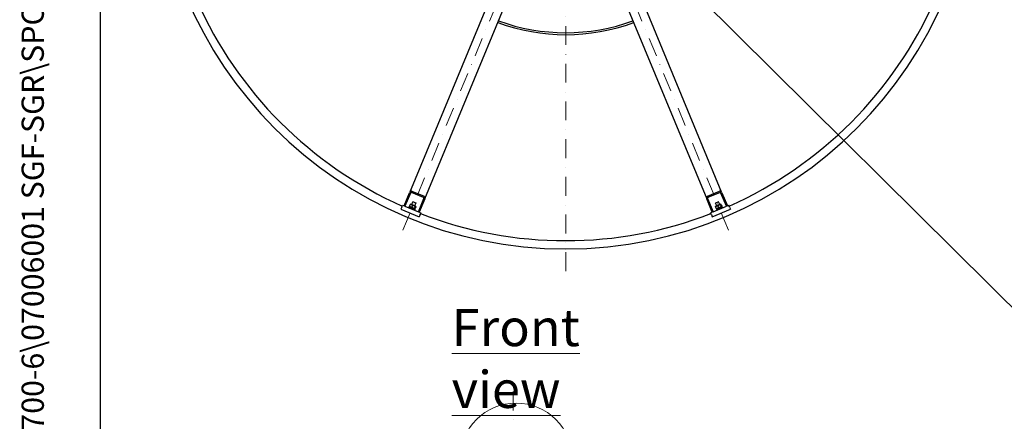
# Model space of a CAD drawing. Units: millimetres. Extents: x 699 to 9405, y 88 to 12258.
# Drawn here: x 699 to 3689, y 4167 to 5386 of the extents above; entities that cross this region are included whole.
import ezdxf
from ezdxf.enums import TextEntityAlignment as Align

# ---------------------------------------------------------------- set-up
doc = ezdxf.new("R2010")
doc.units = ezdxf.units.MM
doc.header["$LTSCALE"] = 45
doc.linetypes.add('DASHDOT2', pattern=[12.7, 6.35, -3.175, 0, -3.175])
doc.linetypes.add('LONG_DASH_DOTTED', pattern=[0.3001, 0.2362, -0.0295, 0.0049, -0.0295])
for name, color, linetype, lineweight in [('Centerline(Hillmar_metric)', 7, 'LONG_DASH_DOTTED', 18), ('Detail Circle Lines(Hillmar_metric)', 7, 'Continuous', 18), ('Sketch Geometry(Hillmar_metric)', 7, 'Continuous', 25), ('Symbols(Hillmar_metric)', 7, 'Continuous', 18), ('Visible Edges(Hillmar_metric)', 7, 'Continuous', 25)]:
    doc.layers.add(name, color=color, linetype=linetype, lineweight=lineweight)
doc.styles.add('Hillmar_metric_Dimensions', font='arial.ttf')
doc.styles.add('Hillmar_metric_parts_list', font='arial.ttf')
doc.styles.add('Hillmar_metric_title_block', font='arial.ttf')
doc.styles.add('Text Style48', font='arial.ttf')
doc.styles.add('Text Style95', font='arial.ttf')
doc.styles.add('Text Style96', font='arialbd.ttf')
doc.dimstyles.new('DEFAULT-ISO-Method 1b-Hillmar_metric$7', dxfattribs={"dimscale": 45, "dimtxt": 2, "dimasz": 2.5, "dimexe": 1, "dimexo": 1, "dimgap": 0.25, "dimtad": 1, "dimtih": 1, "dimtoh": 1, "dimrnd": 1e-08, "dimdsep": 46, "dimtxsty": 'Hillmar_metric_Dimensions', "dimcen": 0.09, "dimdle": 8, "dimclrd": 7, "dimclre": 7, "dimclrt": 7, "dimazin": 2, "dimtfac": 0.75, "dimtmove": 0, "dimatfit": 3, "dimfxl": 1, "dimtolj": 1, "dimlwd": 15, "dimlwe": 9, "dimarcsym": 0})

# ---------------------------------------------------------------- blocks, each defined once
blk = doc.blocks.new('Borders Default Border')
at = {"layer": 'Sketch Geometry(Hillmar_metric)', "flags": 128}
blk.add_lwpolyline([(21, 12), (21, 272.4), (209, 272.4), (209, 12), (21, 12)], dxfattribs=at)
blk = doc.blocks.new('Title Blocks Hillmar_Metric')
at = {"layer": 'Symbols(Hillmar_metric)', "color": 7}
for tag, p, height, rotation, style in [('<Line1>_001', (113.919, 267.874), 2.5, 0.23438, 'Text Style96'), ('<Line2>_001', (103.973, 263.458), 2.5, 0.23438, 'Text Style96'), ('<Line3>_001', (105.604, 259.09), 2.5, 0.23438, 'Text Style96'), ('<Line4>_001', (114.698, 254.762), 2.5, 0.23438, 'Text Style96'), ('<Line5>_001', (117.669, 250.389), 2.5, 0.23438, 'Text Style96'), ('<Form_Number>_001', (169.793, 249.937), 2.5, 0.23438, 'Text Style48'), ('<Page>_001', (153.841, 242.551), 2.2, 0.23438, 'Text Style95'), ('FILENAME_AND_PATH_001', (21.589, 14.111), 1.5, 90, 'Hillmar_metric_title_block')]:
    blk.add_attdef(tag, p, '', height=height, rotation=rotation, dxfattribs=dict(at, style=style))
at = {"layer": 'Symbols(Hillmar_metric)', "color": 7, "style": 'Text Style48'}
for tag, p in [('<Sheet_Number>', (169.919, 266.17)), ('<Job_Number>', (169.919, 258.67)), ('<Document_Package_Number.>', (169.919, 243.67))]:
    blk.add_attdef(tag, text='', height=2.5, rotation=0.23438, dxfattribs=at).set_placement(p, align=Align.MIDDLE_LEFT)
at = {"layer": 'Symbols(Hillmar_metric)', "color": 7}
for tag, height, style, p in [('<Document_Package_Number_Rev..>', 2.5, 'Text Style48', (208.419, 243.67)), ('<Date>', 2.2, 'Text Style95', (138.419, 243.67))]:
    blk.add_attdef(tag, text='', height=height, rotation=0.23438, dxfattribs=dict(at, style=style)).set_placement(p, align=Align.MIDDLE_CENTER)
blk = doc.blocks.new('2dDetail1')
at = {"layer": 'Detail Circle Lines(Hillmar_metric)'}
blk.add_circle((49.035, 90.042), 3.786, dxfattribs=at)

msp = doc.modelspace()

# ---------------------------------------------------------------- linework, layer by layer
at = {"layer": 'Centerline(Hillmar_metric)', "linetype": 'DASHDOT2', "ltscale": 0.2}
for p, q in [((2357.0471, 6052.5939), (2357.0471, 4622.5939)), ((1862.9045, 4747.1283), (2329.3025, 5873.1127)), ((2851.1896, 4747.1283), (2384.7916, 5873.1127)), ((2197.7663, 4257.2468), (2197.7663, 1588.2652))]:
    msp.add_line(p, q, dxfattribs=at)
at = {"layer": 'Sketch Geometry(Hillmar_metric)'}
msp.add_line((944.9762, 1113.4736), (944.9762, 7365.6312), dxfattribs=at)
at = {"layer": 'Visible Edges(Hillmar_metric)'}
for p, q in [((2263.1536, 5778.7433), (1882.8594, 4860.6318)), ((2831.2347, 4860.6318), (2450.9405, 5778.7433)), ((1929.0534, 4841.4976), (2309.3476, 5759.6091)), ((2404.7465, 5759.6091), (2785.0408, 4841.4976)), ((1866.3109, 4820.6802), (1882.8594, 4860.6318)), ((1885.631, 4859.4837), (1869.0826, 4819.5322)), ((1925.4683, 4845.908), (1888.5131, 4861.2153)), ((1890.0645, 4864.9608), (1927.0197, 4849.6535)), ((1909.7333, 4802.6941), (1926.2817, 4842.6457)), ((2787.0745, 4849.6535), (2824.0296, 4864.9608)), ((2787.8124, 4842.6457), (2804.3609, 4802.6941)), ((2825.5811, 4861.2153), (2788.6259, 4845.908)), ((2845.0116, 4819.5322), (2828.4631, 4859.4837)), ((2831.2347, 4860.6318), (2847.7832, 4820.6802)), ((1859.3954, 4817.0504), (1856.7166, 4810.5832)), ((1859.3954, 4817.0504), (1861.6915, 4822.5937)), ((1861.6915, 4822.5937), (1866.3109, 4820.6802)), ((1869.0826, 4819.5322), (1866.3109, 4820.6802)), ((1869.0826, 4819.5322), (1909.7333, 4802.6941)), ((1880.9345, 4816.7877), (1880.1691, 4814.94)), ((1899.4121, 4809.1341), (1880.9345, 4816.7877)), ((1882.6541, 4818.4567), (1881.8122, 4816.4242)), ((1899.1266, 4811.6336), (1882.6541, 4818.4567)), ((1885.0117, 4824.7864), (1882.9069, 4819.7049)), ((1883.9475, 4817.921), (1883.233, 4818.8522)), ((1887.009, 4825.312), (1885.8452, 4825.1588)), ((1901.1443, 4819.457), (1887.009, 4825.312)), ((1889.4573, 4824.2979), (1892.8554, 4832.5018)), ((1891.8293, 4821.9625), (1889.7245, 4816.881)), ((1894.0577, 4832.9998), (1892.8554, 4832.5018)), ((1902.0942, 4828.675), (1892.8554, 4832.5018)), ((1894.0577, 4832.9998), (1901.5962, 4829.8772)), ((1900.4159, 4818.4058), (1898.3111, 4813.3243)), ((1898.696, 4820.4711), (1902.0942, 4828.675)), ((1902.1849, 4817.673), (1900.0801, 4812.5916)), ((1901.1443, 4819.457), (1901.8589, 4818.5257)), ((1901.5962, 4829.8772), (1902.0942, 4828.675)), ((1929.0534, 4841.4976), (1912.5049, 4801.5461)), ((2801.5892, 4801.5461), (2785.0408, 4841.4976)), ((2804.3609, 4802.6941), (2845.0116, 4819.5322)), ((2811.9092, 4817.673), (2814.014, 4812.5916)), ((2821.2387, 4832.5018), (2811.9999, 4828.675)), ((2812.4979, 4829.8772), (2811.9999, 4828.675)), ((2815.3981, 4820.4711), (2811.9999, 4828.675)), ((2812.9498, 4819.457), (2812.2353, 4818.5257)), ((2812.4979, 4829.8772), (2820.0365, 4832.9998)), ((2827.0852, 4825.312), (2812.9498, 4819.457)), ((2833.1597, 4816.7877), (2814.6821, 4809.1341)), ((2831.1904, 4818.3533), (2814.7178, 4811.5302)), ((2818.7268, 4820.4969), (2820.8316, 4815.4155)), ((2820.0365, 4832.9998), (2821.2387, 4832.5018)), ((2824.6369, 4824.2979), (2821.2387, 4832.5018)), ((2827.0852, 4825.312), (2828.2489, 4825.1588)), ((2827.3134, 4824.0536), (2829.4182, 4818.9722)), ((2829.0824, 4824.7864), (2831.1872, 4819.7049)), ((2830.1466, 4817.921), (2830.8612, 4818.8522)), ((2831.1904, 4818.3533), (2831.349, 4818.419)), ((2831.4401, 4818.4567), (2831.349, 4818.419)), ((2831.4401, 4818.4567), (2832.282, 4816.4242)), ((2833.1597, 4816.7877), (2833.925, 4814.94)), ((2847.7832, 4820.6802), (2845.0116, 4819.5322)), ((2847.7832, 4820.6802), (2852.4026, 4822.5937)), ((2854.6987, 4817.0504), (2852.4026, 4822.5937)), ((2854.6987, 4817.0504), (2857.3775, 4810.5832)), ((1856.7166, 4810.5832), (1912.1494, 4787.6222)), ((1898.0829, 4812.0659), (1899.2466, 4812.2191)), ((1899.3763, 4811.5302), (1898.5344, 4809.4976)), ((1899.4121, 4809.1341), (1898.6467, 4807.2863)), ((1899.1266, 4811.6336), (1899.2852, 4811.5679)), ((1899.3763, 4811.5302), (1899.2852, 4811.5679)), ((1912.5049, 4801.5461), (1909.7333, 4802.6941)), ((1914.8282, 4794.0894), (1912.1494, 4787.6222)), ((1912.5049, 4801.5461), (1917.1243, 4799.6327)), ((1914.8282, 4794.0894), (1917.1243, 4799.6327)), ((2796.9698, 4799.6327), (2801.5892, 4801.5461)), ((2799.2659, 4794.0894), (2796.9698, 4799.6327)), ((2799.2659, 4794.0894), (2801.9447, 4787.6222)), ((2804.3609, 4802.6941), (2801.5892, 4801.5461)), ((2801.9447, 4787.6222), (2857.3775, 4810.5832)), ((2814.6821, 4809.1341), (2815.4474, 4807.2863)), ((2814.7178, 4811.5302), (2815.5597, 4809.4976)), ((2816.0113, 4812.0659), (2814.8475, 4812.2191))]:
    msp.add_line(p, q, dxfattribs=at)
for radius, start, end in [(1250, 180, 0), (1225, 203.9033022, 246.0966978), (1225, 293.9033022, 336.0966978), (594, 249.912151, 290.087849), (600, 249.8880155, 290.1119845), (1225, 248.9033022, 291.0966978)]:
    msp.add_arc((2357.0471, 5940.0939), radius, start, end, dxfattribs=at)
for centre, major_axis, ratio, start_param, end_param in [((1887.4788, 4858.7184), (2.5857, 6.2424), 0.74, 0, 1.570796327), ((1887.4788, 4858.7184), (1.0343, 2.497), 0.74, 0, 1.570796327), ((1924.434, 4843.411), (1.0343, 2.497), 0.74, 4.71238898, 6.283185307), ((1924.434, 4843.411), (2.5857, 6.2424), 0.74, 4.71238898, 6.283185307), ((2789.6602, 4843.411), (-2.5857, 6.2424), 0.74, 0, 1.570796327), ((2789.6602, 4843.411), (-1.0343, 2.497), 0.74, 0, 1.570796327), ((2826.6153, 4858.7184), (-2.5857, 6.2424), 0.74, 4.71238898, 6.283185307), ((2826.6153, 4858.7184), (-1.0343, 2.497), 0.74, 4.71238898, 6.283185307), ((2823.3706, 4814.2894), (-8.3444, 13.4398), 0.555962521, 4.529388184, 4.669886838), ((2822.7873, 4815.6975), (-8.3444, 13.4398), 0.555962521, 4.431136627, 4.57261092), ((1890.7235, 4814.2894), (3.6029, 15.4038), 0.555962521, 4.529388184, 4.669886838), ((1891.3068, 4815.6975), (3.6029, 15.4038), 0.555962521, 4.431136627, 4.57261092)]:
    msp.add_ellipse(centre, major_axis=major_axis, ratio=ratio, start_param=start_param, end_param=end_param, dxfattribs=at)
for points, weights in [([(1882.9069, 4819.7049), (1885.7736, 4816.9841), (1889.7245, 4816.881)], [1, 1.15470053838, 1]), ([(1883.233, 4818.8522), (1883.0261, 4819.1218), (1882.9069, 4819.7049)], [1.066899372, 1.04891825007, 1]), ([(1885.0117, 4824.7864), (1885.5083, 4825.1145), (1885.8452, 4825.1588)], [1, 1.04891825007, 1.066899372]), ([(1891.8293, 4821.9625), (1888.9626, 4824.6832), (1885.0117, 4824.7864)], [1, 1.15470053838, 1]), ([(1889.7245, 4816.881), (1893.4756, 4813.7938), (1898.3111, 4813.3243)], [1, 1.15470053838, 1]), ([(1900.4159, 4818.4058), (1896.6647, 4821.4929), (1891.8293, 4821.9625)], [1, 1.15470053838, 1]), ([(1898.3111, 4813.3243), (1898.6535, 4811.6491), (1900.0801, 4812.5916)], [1, 1.15470053838, 1]), ([(1902.1849, 4817.673), (1901.8425, 4819.3482), (1900.4159, 4818.4058)], [1, 1.15470053838, 1]), ([(2818.7268, 4820.4969), (2814.7759, 4820.3938), (2811.9092, 4817.673)], [1, 1.15470053838, 1]), ([(2811.9092, 4817.673), (2812.0284, 4818.2561), (2812.2353, 4818.5257)], [1, 1.04891825007, 1.066899372]), ([(2814.014, 4812.5916), (2817.9649, 4812.6947), (2820.8316, 4815.4155)], [1, 1.15470053838, 1]), ([(2827.3134, 4824.0536), (2822.4779, 4823.5841), (2818.7268, 4820.4969)], [1, 1.15470053838, 1]), ([(2820.8316, 4815.4155), (2825.667, 4815.885), (2829.4182, 4818.9722)], [1, 1.15470053838, 1]), ([(2829.0824, 4824.7864), (2827.6558, 4825.7288), (2827.3134, 4824.0536)], [1, 1.15470053838, 1]), ([(2829.4182, 4818.9722), (2830.8448, 4818.0297), (2831.1872, 4819.7049)], [1, 1.15470053838, 1]), ([(2814.8475, 4812.2191), (2814.5106, 4812.2635), (2814.014, 4812.5916)], [1.066899372, 1.04891825007, 1])]:
    msp.add_rational_spline(points, weights, degree=2, dxfattribs=at)

# ---------------------------------------------------------------- block references
ref = msp.add_blockref('Title Blocks Hillmar_Metric', (-198.8511, 32.8441), dxfattribs=dict(xscale=45, yscale=45, zscale=45))
ref.add_attrib('FILENAME_AND_PATH_001', 'C:\\Vault_Workspace\\HILLMAR\\HILLMAR PRODUCTION\\06 CABLE REEL\\SPOOLS\\0700-6\\07006001 SGF-SGR\\SPC-SHT-SGF-SGR\\FLAT\\35930 SFGA-GB25-1200-2500-16.idw', (772.6623, 667.8293), dxfattribs={"layer": 'Symbols(Hillmar_metric)', "color": 7, "height": 67.5000027, "rotation": 90, "style": 'Hillmar_metric_title_block'})
at = {"xscale": 45, "yscale": 45, "zscale": 45}
msp.add_blockref('Borders Default Border', (0, 0), dxfattribs=at)
at = {"layer": 'Detail Circle Lines(Hillmar_metric)', "xscale": 45, "yscale": 45, "zscale": 45}
msp.add_blockref('2dDetail1', (0, 0), dxfattribs=at)

# ---------------------------------------------------------------- texts
at = {"layer": 'Symbols(Hillmar_metric)', "color": 7, "insert": (2010.8794, 4507.4637), "char_height": 112.5, "width": 724.818975, "attachment_point": 1, "style": 'Hillmar_metric_parts_list'}
msp.add_mtext('{\\fArial|b0|i0;\\H112.5000;\\LFront view}', dxfattribs=at)

# ---------------------------------------------------------------- leaders
at = {"layer": 'Symbols(Hillmar_metric)', "color": 7, "linetype": 'Continuous', "lineweight": 18, "annotation_type": 0, "has_hookline": 1, "hookline_direction": 0, "text_width": 810.4556}
msp.add_leader([(2423.1845, 5791.4241), (3793.4303, 4432.4609), (3905.9303, 4432.4609)], dimstyle='DEFAULT-ISO-Method 1b-Hillmar_metric$7', override={"dimtad": 0}, dxfattribs=at)

doc.saveas('drawing.dxf')
